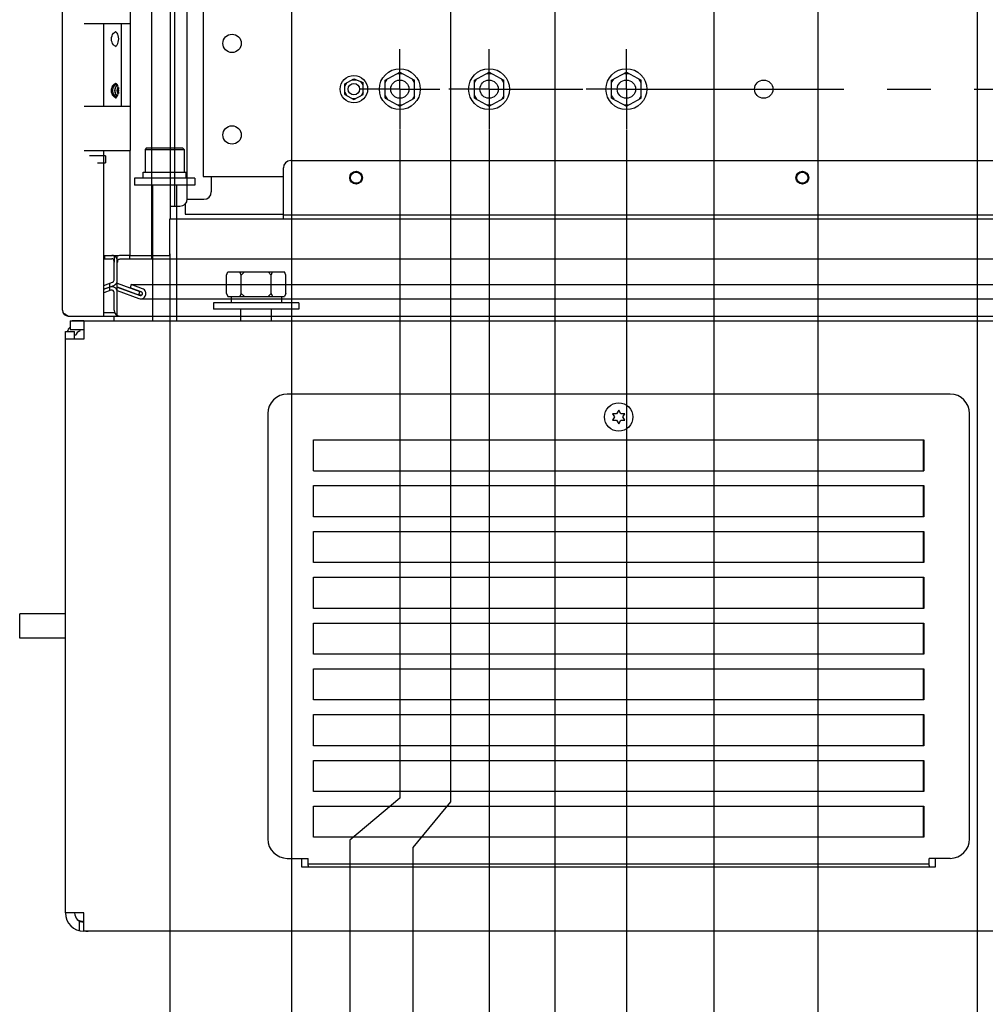
# Paper-space layout '177R0216_1_1' of a CAD drawing. Units: millimetres. Extents: x 0 to 864, y 0 to 559.
# Drawn here: x 346 to 425, y 202 to 282 of the extents above; entities that cross this region are included whole.
import ezdxf

# ---------------------------------------------------------------- set-up
doc = ezdxf.new("R2010")
doc.units = ezdxf.units.MM
doc.header["$LTSCALE"] = 47.498
doc.linetypes.add('CENTER', pattern=[0.6, 0.375, -0.075, 0.075, -0.075])
doc.layers.get('0').update_dxf_attribs({"linetype": 'CONTINUOUS'})
for name, color, linetype in [('002___PRT_ALL_AXES', 7, 'CONTINUOUS'), ('CHAMFERS', 7, 'CONTINUOUS'), ('DATUM', 7, 'CONTINUOUS'), ('DEFAULT_1', 7, 'CENTER'), ('ROUNDS', 7, 'CONTINUOUS')]:
    doc.layers.add(name, color=color, linetype=linetype)
doc.styles.get("Standard").update_dxf_attribs({"font": 'txt', "width": 0.8})
doc.dimstyles.new('DIMSTYLE_1', dxfattribs={"dimtxt": 4, "dimasz": 0.1875, "dimexe": 0.125, "dimexo": 0.0625, "dimgap": 1, "dimtad": 0, "dimtih": 1, "dimtoh": 1, "dimdec": 1, "dimzin": 0, "dimdsep": 46, "dimtxsty": 'STANDARD', "dimblk": 'CLOSED', "dimblk1": 'CLOSED', "dimblk2": 'CLOSED', "dimcen": 0.09, "dimadec": 0, "dimazin": 0, "dimtfac": 1, "dimtdec": 1, "dimtofl": 0, "dimtmove": 0, "dimatfit": 3, "dimldrblk": 'CLOSED', "dimfxl": 1, "dimtolj": 1, "dimtzin": 0, "dimarcsym": 0})

# ---------------------------------------------------------------- blocks, each defined once
blk = doc.blocks.new('*D0')
at = {"color": 2, "linetype": 'CONTINUOUS'}
blk.add_line((368.346, 300.316), (368.346, 197.594), dxfattribs=at)
at = {"color": 2, "linetype": 'CONTINUOUS', "insert": (366.346, 195.594), "char_height": 4, "width": 36, "attachment_point": 3, "rotation": 90, "line_spacing_factor": 0.9}
blk.add_mtext('53.2{\\Ftxt.shx;\\W1.000000;\\H4.000000; }[2.09]', dxfattribs=at)
blk = doc.blocks.new('_CLOSED')
at = {"color": 0, "linetype": 'BYBLOCK'}
for p, q in [((0, 0), (-1, 0.17)), ((-1, 0.17), (-1, -0.17)), ((-1, -0.17), (0, 0)), ((-1, 0), (0, 0))]:
    blk.add_line(p, q, dxfattribs=at)
blk = doc.blocks.new('*D1')
at = {"color": 2, "linetype": 'CONTINUOUS'}
blk.add_line((358.371, 263.174), (358.371, 197.594), dxfattribs=at)
at = {"color": 2, "linetype": 'CONTINUOUS', "insert": (356.371, 195.594), "char_height": 4, "width": 32.8, "attachment_point": 3, "rotation": 90, "line_spacing_factor": 0.9}
blk.add_mtext('0.0{\\Ftxt.shx;\\W1.000000;\\H4.000000; }[0.00]', dxfattribs=at)
blk = doc.blocks.new('*D2')
at = {"color": 2, "linetype": 'CONTINUOUS'}
for p, q in [((381.382, 308.753), (381.382, 218.294)), ((381.382, 218.294), (378.277, 214.555)), ((378.277, 214.555), (378.277, 197.594))]:
    blk.add_line(p, q, dxfattribs=at)
at = {"color": 2, "linetype": 'CONTINUOUS', "insert": (376.277, 195.594), "char_height": 4, "width": 39.2, "attachment_point": 3, "rotation": 90, "line_spacing_factor": 0.9}
blk.add_mtext('122.7{\\Ftxt.shx;\\W1.000000;\\H4.000000; }[4.83]', dxfattribs=at)
blk = doc.blocks.new('*D3')
at = {"color": 2, "linetype": 'CONTINUOUS'}
blk.add_line((389.908, 300.316), (389.908, 197.594), dxfattribs=at)
at = {"color": 2, "linetype": 'CONTINUOUS', "insert": (387.908, 195.594), "char_height": 4, "width": 39.2, "attachment_point": 3, "rotation": 90, "line_spacing_factor": 0.9}
blk.add_mtext('168.2{\\Ftxt.shx;\\W1.000000;\\H4.000000; }[6.62]', dxfattribs=at)
blk = doc.blocks.new('*D4')
at = {"color": 2, "linetype": 'CONTINUOUS'}
blk.add_line((402.944, 308.753), (402.944, 197.594), dxfattribs=at)
at = {"color": 2, "linetype": 'CONTINUOUS', "insert": (400.944, 195.594), "char_height": 4, "width": 39.2, "attachment_point": 3, "rotation": 90, "line_spacing_factor": 0.9}
blk.add_mtext('237.7{\\Ftxt.shx;\\W1.000000;\\H4.000000; }[9.36]', dxfattribs=at)
blk = doc.blocks.new('*D5')
at = {"color": 2, "linetype": 'CONTINUOUS'}
blk.add_line((411.471, 300.316), (411.471, 197.594), dxfattribs=at)
at = {"color": 2, "linetype": 'CONTINUOUS', "insert": (409.471, 195.594), "char_height": 4, "width": 42.4, "attachment_point": 3, "rotation": 90, "line_spacing_factor": 0.9}
blk.add_mtext('283.2{\\Ftxt.shx;\\W1.000000;\\H4.000000; }[11.15]', dxfattribs=at)
blk = doc.blocks.new('*D6')
at = {"color": 2, "linetype": 'CONTINUOUS'}
blk.add_line((424.507, 308.753), (424.507, 196.922), dxfattribs=at)
at = {"color": 2, "linetype": 'CONTINUOUS', "insert": (422.507, 194.922), "char_height": 4, "width": 42.4, "attachment_point": 3, "rotation": 90, "line_spacing_factor": 0.9}
blk.add_mtext('352.7{\\Ftxt.shx;\\W1.000000;\\H4.000000; }[13.89]', dxfattribs=at)
blk = doc.blocks.new('*D7')
at = {"color": 2, "linetype": 'CONTINUOUS'}
for p, q in [((377.221, 273.309), (377.221, 218.593)), ((377.221, 218.593), (373.116, 215.153)), ((373.116, 215.153), (373.116, 197.594))]:
    blk.add_line(p, q, dxfattribs=at)
at = {"color": 2, "linetype": 'CONTINUOUS', "insert": (371.116, 195.594), "char_height": 4, "width": 39.2, "attachment_point": 3, "rotation": 90, "line_spacing_factor": 0.9}
blk.add_mtext('100.5{\\Ftxt.shx;\\W1.000000;\\H4.000000; }[3.96]', dxfattribs=at)
blk = doc.blocks.new('*D8')
at = {"color": 2, "linetype": 'CONTINUOUS'}
blk.add_line((384.534, 273.309), (384.534, 197.594), dxfattribs=at)
at = {"color": 2, "linetype": 'CONTINUOUS', "insert": (382.534, 195.594), "char_height": 4, "width": 39.2, "attachment_point": 3, "rotation": 90, "line_spacing_factor": 0.9}
blk.add_mtext('139.5{\\Ftxt.shx;\\W1.000000;\\H4.000000; }[5.49]', dxfattribs=at)
blk = doc.blocks.new('*D9')
at = {"color": 2, "linetype": 'CONTINUOUS'}
blk.add_line((395.784, 273.309), (395.784, 197.594), dxfattribs=at)
at = {"color": 2, "linetype": 'CONTINUOUS', "insert": (393.784, 195.594), "char_height": 4, "width": 39.2, "attachment_point": 3, "rotation": 90, "line_spacing_factor": 0.9}
blk.add_mtext('199.5{\\Ftxt.shx;\\W1.000000;\\H4.000000; }[7.86]', dxfattribs=at)
blk = doc.blocks.new('*D10')
at = {"color": 2, "linetype": 'CONTINUOUS'}
blk.add_line((434.511, 300.316), (434.511, 197.594), dxfattribs=at)
at = {"color": 2, "linetype": 'CONTINUOUS', "insert": (432.511, 195.594), "char_height": 4, "width": 42.4, "attachment_point": 3, "rotation": 90, "line_spacing_factor": 0.9}
blk.add_mtext('406.1{\\Ftxt.shx;\\W1.000000;\\H4.000000; }[15.99]', dxfattribs=at)
blk = doc.blocks.new('*D11')
at = {"color": 2, "linetype": 'CONTINUOUS'}
blk.add_line((447.547, 308.753), (447.547, 197.594), dxfattribs=at)
at = {"color": 2, "linetype": 'CONTINUOUS', "insert": (445.547, 195.594), "char_height": 4, "width": 42.4, "attachment_point": 3, "rotation": 90, "line_spacing_factor": 0.9}
blk.add_mtext('475.6{\\Ftxt.shx;\\W1.000000;\\H4.000000; }[18.72]', dxfattribs=at)
blk = doc.blocks.new('*D12')
at = {"color": 2, "linetype": 'CONTINUOUS'}
for p, q in [((445.471, 273.309), (445.471, 218.132)), ((445.471, 218.132), (440.591, 214.729)), ((440.591, 214.729), (440.591, 197.594))]:
    blk.add_line(p, q, dxfattribs=at)
at = {"color": 2, "linetype": 'CONTINUOUS', "insert": (438.591, 195.594), "char_height": 4, "width": 42.4, "attachment_point": 3, "rotation": 90, "line_spacing_factor": 0.9}
blk.add_mtext('464.5{\\Ftxt.shx;\\W1.000000;\\H4.000000; }[18.29]', dxfattribs=at)
blk = doc.blocks.new('*D13')
at = {"color": 2, "linetype": 'CONTINUOUS'}
for p, q in [((456.721, 273.309), (456.721, 218.201)), ((456.721, 218.201), (460.01, 215.329)), ((460.01, 215.329), (460.01, 197.594))]:
    blk.add_line(p, q, dxfattribs=at)
at = {"color": 2, "linetype": 'CONTINUOUS', "insert": (458.01, 195.594), "char_height": 4, "width": 42.4, "attachment_point": 3, "rotation": 90, "line_spacing_factor": 0.9}
blk.add_mtext('524.5{\\Ftxt.shx;\\W1.000000;\\H4.000000; }[20.65]', dxfattribs=at)
blk = doc.blocks.new('*D14')
at = {"color": 2, "linetype": 'CONTINUOUS'}
blk.add_line((476.47, 273.309), (476.47, 197.594), dxfattribs=at)
at = {"color": 2, "linetype": 'CONTINUOUS', "insert": (474.47, 195.594), "char_height": 4, "width": 42.4, "attachment_point": 3, "rotation": 90, "line_spacing_factor": 0.9}
blk.add_mtext('629.9{\\Ftxt.shx;\\W1.000000;\\H4.000000; }[24.80]', dxfattribs=at)
blk = doc.blocks.new('*D15')
at = {"color": 2, "linetype": 'CONTINUOUS'}
blk.add_line((469.109, 308.753), (469.109, 197.594), dxfattribs=at)
at = {"color": 2, "linetype": 'CONTINUOUS', "insert": (467.109, 195.594), "char_height": 4, "width": 42.4, "attachment_point": 3, "rotation": 90, "line_spacing_factor": 0.9}
blk.add_mtext('590.6{\\Ftxt.shx;\\W1.000000;\\H4.000000; }[23.25]', dxfattribs=at)
blk = doc.blocks.new('*D16')
at = {"color": 2, "linetype": 'CONTINUOUS'}
blk.add_line((490.672, 308.753), (490.672, 197.594), dxfattribs=at)
at = {"color": 2, "linetype": 'CONTINUOUS', "insert": (488.672, 195.594), "char_height": 4, "width": 42.4, "attachment_point": 3, "rotation": 90, "line_spacing_factor": 0.9}
blk.add_mtext('705.6{\\Ftxt.shx;\\W1.000000;\\H4.000000; }[27.78]', dxfattribs=at)
blk = doc.blocks.new('*D17')
at = {"color": 2, "linetype": 'CONTINUOUS'}
for p, q in [((456.073, 300.316), (456.073, 292.678)), ((456.073, 292.678), (452.964, 288.251)), ((452.964, 288.251), (452.964, 197.349))]:
    blk.add_line(p, q, dxfattribs=at)
at = {"color": 2, "linetype": 'CONTINUOUS', "insert": (450.964, 195.349), "char_height": 4, "width": 42.4, "attachment_point": 3, "rotation": 90, "line_spacing_factor": 0.9}
blk.add_mtext('521.1{\\Ftxt.shx;\\W1.000000;\\H4.000000; }[20.51]', dxfattribs=at)
blk = doc.blocks.new('*D18')
at = {"color": 2, "linetype": 'CONTINUOUS'}
for p, q in [((477.636, 300.316), (477.636, 217.311)), ((477.636, 217.311), (482.268, 214.801)), ((482.268, 214.801), (482.268, 197.773))]:
    blk.add_line(p, q, dxfattribs=at)
at = {"color": 2, "linetype": 'CONTINUOUS', "insert": (480.268, 195.773), "char_height": 4, "width": 42.4, "attachment_point": 3, "rotation": 90, "line_spacing_factor": 0.9}
blk.add_mtext('636.1{\\Ftxt.shx;\\W1.000000;\\H4.000000; }[25.04]', dxfattribs=at)

psp = doc.layouts.new('177R0216_1_1')

# ---------------------------------------------------------------- linework, layer by layer
at = {"color": 3, "linetype": 'CONTINUOUS'}
for p, q in [((349.587, 258.549), (349.587, 409.583)), ((358.756, 341.574), (358.756, 267.08)), ((359.806, 267.68), (359.806, 326.873)), ((361.096, 283.805), (361.096, 269.518)), ((352.962, 275.283), (352.962, 282.033)), ((352.962, 258.08), (352.962, 271.627)), ((367.681, 266.049), (367.681, 270.215)), ((368.281, 270.815), (482.018, 270.815)), ((361.096, 269.518), (367.681, 269.518)), ((358.4, 267.08), (359.206, 267.08)), ((482.618, 266.33), (367.681, 266.33)), ((349.677, 258.273), (349.685, 258.273)), ((349.685, 258.273), (349.709, 258.273)), ((349.709, 258.273), (349.749, 258.273)), ((349.867, 258.187), (349.749, 258.273)), ((349.968, 258.126), (349.867, 258.187)), ((350.034, 258.091), (349.968, 258.126)), ((350.056, 258.08), (350.034, 258.091)), ((350.056, 258.08), (352.962, 258.08)), ((353.806, 258.08), (496.493, 258.08)), ((350.202, 257.688), (499.451, 257.688)), ((350.577, 257.688), (350.389, 257.688)), ((351.327, 257.686), (351.327, 256.188)), ((349.827, 209.188), (349.827, 256.813)), ((351.327, 256.188), (349.827, 256.188)), ((369.202, 212.938), (369.202, 213.663)), ((421.077, 212.938), (369.202, 212.938)), ((421.077, 213.663), (421.077, 212.938)), ((351.327, 209.188), (349.827, 209.188)), ((351.327, 207.73), (351.327, 209.188)), ((498.327, 207.688), (351.327, 207.688))]:
    psp.add_line(p, q, dxfattribs=at)
at = {"color": 7, "linetype": 'CONTINUOUS'}
for p, q in [((356.9, 263.049), (356.9, 408.829)), ((358.4, 408.717), (358.4, 266.049)), ((355.167, 271.627), (355.167, 285.69)), ((351.361, 282.033), (355.167, 282.033)), ((354.417, 275.283), (354.417, 282.033)), ((353.598, 280.766), (353.609, 280.901)), ((353.609, 280.632), (353.598, 280.766)), ((353.609, 280.901), (353.64, 281.029)), ((353.64, 281.029), (353.691, 281.143)), ((353.691, 281.143), (353.758, 281.239)), ((353.758, 281.239), (353.839, 281.312)), ((353.839, 281.312), (353.93, 281.357)), ((353.938, 281.37), (353.926, 281.372)), ((353.93, 281.357), (353.955, 281.361)), ((353.966, 281.355), (353.938, 281.37)), ((354.012, 281.316), (353.966, 281.355)), ((354.063, 281.25), (354.012, 281.316)), ((354.112, 281.159), (354.063, 281.25)), ((354.152, 281.047), (354.112, 281.159)), ((354.179, 280.917), (354.152, 281.047)), ((354.189, 280.776), (354.179, 280.917)), ((354.181, 280.636), (354.189, 280.776)), ((353.641, 280.504), (353.609, 280.632)), ((353.692, 280.39), (353.641, 280.504)), ((353.759, 280.295), (353.692, 280.39)), ((353.84, 280.223), (353.759, 280.295)), ((353.93, 280.178), (353.84, 280.223)), ((353.926, 280.163), (353.939, 280.166)), ((353.955, 280.174), (353.93, 280.178)), ((353.939, 280.166), (353.97, 280.183)), ((353.97, 280.183), (354.018, 280.226)), ((354.018, 280.226), (354.07, 280.296)), ((354.07, 280.296), (354.118, 280.391)), ((354.118, 280.391), (354.156, 280.505)), ((354.156, 280.505), (354.181, 280.636)), ((372.708, 277.106), (373.458, 277.505)), ((373.292, 277.417), (373.632, 277.436)), ((373.458, 277.505), (374.208, 277.21)), ((376.012, 277.398), (377.221, 278.041)), ((376.012, 277.211), (376.177, 277.486)), ((377.056, 277.953), (377.386, 277.952)), ((377.221, 278.041), (378.43, 277.387)), ((378.43, 277.2), (378.266, 277.476)), ((383.324, 277.398), (384.534, 278.041)), ((383.324, 277.211), (383.49, 277.486)), ((384.368, 277.953), (384.698, 277.952)), ((384.534, 278.041), (385.743, 277.387)), ((385.743, 277.2), (385.578, 277.476)), ((394.574, 277.398), (395.784, 278.041)), ((394.574, 277.211), (394.74, 277.486)), ((395.618, 277.953), (395.948, 277.952)), ((395.784, 278.041), (396.993, 277.387)), ((396.993, 277.2), (396.828, 277.476)), ((353.598, 276.547), (353.609, 276.682)), ((353.609, 276.682), (353.64, 276.81)), ((353.64, 276.81), (353.691, 276.924)), ((353.717, 276.805), (353.668, 276.549)), ((353.691, 276.924), (353.758, 277.02)), ((353.849, 276.989), (353.717, 276.805)), ((353.758, 277.02), (353.839, 277.093)), ((353.839, 277.093), (353.93, 277.138)), ((354.026, 277.055), (353.849, 276.989)), ((353.867, 276.549), (353.915, 276.804)), ((353.91, 276.789), (353.867, 276.549)), ((354.026, 276.97), (353.91, 276.789)), ((353.915, 276.804), (354.045, 276.987)), ((353.938, 277.151), (353.926, 277.154)), ((353.93, 277.138), (353.955, 277.142)), ((353.966, 277.137), (353.938, 277.151)), ((354.012, 277.097), (353.966, 277.137)), ((354.063, 277.032), (354.012, 277.097)), ((354.104, 277.009), (354.026, 276.97)), ((354.045, 276.987), (354.08, 277)), ((354.112, 276.941), (354.063, 277.032)), ((354.066, 276.549), (354.108, 276.789)), ((354.108, 276.789), (354.138, 276.835)), ((354.152, 276.828), (354.112, 276.941)), ((354.175, 276.789), (354.132, 276.549)), ((354.179, 276.698), (354.152, 276.828)), ((354.189, 276.558), (354.179, 276.698)), ((372.708, 276.918), (372.874, 277.194)), ((372.708, 276.216), (372.708, 277.106)), ((374.208, 277.022), (374.033, 277.278)), ((374.208, 276.216), (374.208, 277.21)), ((376.012, 275.925), (376.012, 277.398)), ((378.43, 275.925), (378.43, 277.387)), ((383.324, 275.925), (383.324, 277.398)), ((385.743, 275.925), (385.743, 277.387)), ((394.574, 275.925), (394.574, 277.398)), ((396.993, 275.925), (396.993, 277.387)), ((353.609, 276.413), (353.598, 276.547)), ((353.641, 276.285), (353.609, 276.413)), ((353.692, 276.171), (353.641, 276.285)), ((353.668, 276.549), (353.717, 276.294)), ((353.759, 276.076), (353.692, 276.171)), ((353.717, 276.294), (353.846, 276.111)), ((353.84, 276.004), (353.759, 276.076)), ((353.93, 275.96), (353.84, 276.004)), ((353.846, 276.111), (354.026, 276.043)), ((353.916, 276.293), (353.867, 276.549)), ((353.867, 276.549), (353.909, 276.309)), ((353.909, 276.309), (354.026, 276.128)), ((354.048, 276.109), (353.916, 276.293)), ((353.926, 275.944), (353.939, 275.947)), ((353.955, 275.956), (353.93, 275.96)), ((353.939, 275.947), (353.97, 275.964)), ((353.97, 275.964), (354.018, 276.007)), ((354.018, 276.007), (354.07, 276.078)), ((354.026, 276.128), (354.06, 276.111)), ((354.08, 276.097), (354.048, 276.109)), ((354.108, 276.309), (354.066, 276.549)), ((354.07, 276.078), (354.118, 276.172)), ((354.145, 276.252), (354.108, 276.309)), ((354.118, 276.172), (354.156, 276.287)), ((354.132, 276.549), (354.175, 276.309)), ((354.156, 276.287), (354.181, 276.417)), ((354.181, 276.417), (354.189, 276.558)), ((372.708, 276.403), (372.874, 276.128)), ((372.708, 276.216), (373.458, 275.817)), ((373.292, 275.905), (373.624, 275.905)), ((373.458, 275.817), (374.208, 276.216)), ((374.208, 276.403), (374.042, 276.128)), ((376.012, 276.112), (376.177, 275.836)), ((376.012, 275.925), (377.221, 275.281)), ((377.221, 275.281), (378.43, 275.925)), ((378.43, 276.112), (378.265, 275.836)), ((383.324, 276.112), (383.49, 275.836)), ((383.324, 275.925), (384.534, 275.281)), ((384.534, 275.281), (385.743, 275.925)), ((385.743, 276.112), (385.577, 275.836)), ((394.574, 276.112), (394.74, 275.836)), ((394.574, 275.925), (395.784, 275.281)), ((395.784, 275.281), (396.993, 275.925)), ((396.993, 276.112), (396.827, 275.836)), ((351.361, 275.283), (355.167, 275.283)), ((377.056, 275.369), (377.387, 275.369)), ((384.368, 275.369), (384.699, 275.369)), ((395.618, 275.369), (395.949, 275.369)), ((351.361, 271.627), (355.167, 271.627)), ((353.119, 271.196), (351.806, 271.196)), ((353.119, 271.196), (353.119, 270.633)), ((355.118, 263.049), (355.118, 271.627)), ((352.463, 270.633), (353.119, 270.633)), ((356.183, 269.875), (359.721, 269.875)), ((359.721, 269.375), (359.721, 269.875)), ((361.775, 269.518), (361.775, 268.243)), ((359.637, 267.273), (359.637, 266.424)), ((359.806, 267.643), (361.175, 267.643)), ((359.637, 266.424), (367.681, 266.424)), ((358.371, 263.049), (358.371, 266.049)), ((358.4, 266.049), (491.9, 266.049)), ((352.989, 263.049), (353.618, 263.049)), ((353.057, 262.768), (353.057, 263.049)), ((353.681, 263.049), (354.191, 263.049)), ((353.845, 262.486), (353.845, 262.991)), ((354.152, 263.022), (354.059, 262.991)), ((354.059, 260.467), (354.059, 262.991)), ((354.115, 263.01), (354.115, 263.049)), ((354.251, 263.042), (354.152, 263.022)), ((354.356, 263.049), (354.251, 263.042)), ((355.09, 263.049), (354.356, 263.049)), ((355.09, 262.768), (355.09, 263.049)), ((355.118, 263.049), (358.371, 263.049)), ((356.871, 263.049), (356.871, 262.768)), ((352.962, 262.768), (353.618, 262.768)), ((353.806, 261.024), (353.806, 262.58)), ((353.845, 262.486), (353.806, 262.486)), ((354.11, 262.486), (354.059, 262.486)), ((354.11, 262.58), (354.114, 262.615)), ((354.11, 262.486), (354.11, 262.58)), ((354.114, 262.615), (354.126, 262.648)), ((354.126, 262.648), (354.146, 262.678)), ((354.146, 262.678), (354.174, 262.707)), ((354.174, 262.707), (354.209, 262.731)), ((354.209, 262.731), (354.251, 262.75)), ((354.251, 262.75), (354.3, 262.763)), ((354.3, 262.763), (354.356, 262.768)), ((354.356, 262.768), (495.943, 262.768)), ((363.013, 261.438), (363.138, 261.688)), ((363.013, 259.938), (363.013, 261.438)), ((363.138, 261.688), (367.766, 261.688)), ((364.232, 261.438), (364.107, 261.688)), ((364.232, 261.438), (364.482, 261.688)), ((364.232, 259.938), (364.232, 261.438)), ((366.672, 261.438), (366.422, 261.688)), ((366.672, 261.438), (366.797, 261.688)), ((366.672, 259.938), (366.672, 261.438)), ((367.891, 261.438), (367.766, 261.688)), ((367.891, 259.938), (367.891, 261.438)), ((352.962, 260.586), (353.682, 260.848)), ((352.962, 260.286), (353.779, 260.584)), ((353.458, 260.467), (353.458, 260.766)), ((354.059, 260.766), (355.913, 260.091)), ((355.22, 260.653), (355.124, 260.388)), ((356.136, 260.319), (355.22, 260.653)), ((355.22, 260.653), (495.079, 260.653)), ((353.458, 260.457), (352.962, 260.276)), ((353.554, 260.193), (352.962, 259.977)), ((353.458, 260.158), (353.458, 260.457)), ((353.806, 258.549), (353.806, 260.016)), ((354.059, 260.467), (355.817, 259.827)), ((354.059, 258.139), (354.059, 260.457)), ((354.059, 260.457), (355.937, 259.773)), ((354.059, 260.158), (355.841, 259.509)), ((356.04, 260.055), (355.124, 260.388)), ((355.913, 260.091), (355.817, 259.827)), ((355.817, 259.827), (356.109, 259.827)), ((355.913, 260.091), (355.941, 260.091)), ((355.937, 259.773), (355.989, 259.764)), ((355.989, 259.764), (356.029, 259.769)), ((356.029, 259.769), (356.067, 259.786)), ((356.076, 260.036), (356.04, 260.055)), ((356.067, 259.786), (356.098, 259.811)), ((356.104, 260.01), (356.076, 260.036)), ((356.098, 259.811), (356.12, 259.842)), ((356.124, 259.979), (356.104, 260.01)), ((356.12, 259.842), (356.134, 259.876)), ((356.135, 259.946), (356.124, 259.979)), ((356.134, 259.876), (356.139, 259.911)), ((356.139, 259.911), (356.135, 259.946)), ((356.225, 260.275), (356.136, 260.319)), ((356.298, 260.215), (356.225, 260.275)), ((356.352, 260.146), (356.298, 260.215)), ((356.311, 259.627), (356.361, 259.697)), ((356.39, 260.073), (356.352, 260.146)), ((356.361, 259.697), (356.395, 259.771)), ((356.412, 259.998), (356.39, 260.073)), ((356.395, 259.771), (356.415, 259.846)), ((356.42, 259.922), (356.412, 259.998)), ((356.415, 259.846), (356.42, 259.922)), ((363.013, 259.938), (363.138, 259.688)), ((363.138, 259.688), (367.766, 259.688)), ((363.389, 259.688), (363.389, 259.163)), ((364.232, 259.938), (364.107, 259.688)), ((364.232, 259.938), (364.482, 259.688)), ((366.672, 259.938), (366.422, 259.688)), ((366.672, 259.938), (366.797, 259.688)), ((367.514, 259.688), (367.514, 259.163)), ((367.891, 259.938), (367.766, 259.688)), ((355.841, 259.509), (355.949, 259.485)), ((355.949, 259.485), (355.989, 259.483)), ((355.989, 259.483), (356.058, 259.488)), ((355.989, 259.483), (494.31, 259.483)), ((356.058, 259.488), (356.159, 259.518)), ((356.159, 259.518), (356.244, 259.566)), ((356.244, 259.566), (356.311, 259.627)), ((361.952, 259.163), (361.952, 258.638)), ((368.952, 259.163), (361.952, 259.163)), ((368.952, 259.163), (368.952, 258.638)), ((352.962, 258.361), (353.806, 258.361)), ((352.962, 258.08), (353.806, 258.08)), ((353.806, 257.724), (353.806, 258.08)), ((354.059, 258.139), (354.13, 258.106)), ((354.13, 258.106), (354.206, 258.087)), ((354.206, 258.087), (354.286, 258.08)), ((368.952, 258.638), (361.952, 258.638)), ((364.202, 257.688), (364.202, 258.638)), ((366.702, 257.688), (366.702, 258.638)), ((350.202, 257.688), (350.202, 256.938)), ((349.827, 256.813), (350.577, 256.813)), ((351.327, 256.938), (350.202, 256.938)), ((350.577, 256.938), (350.389, 256.938)), ((351.327, 256.937), (350.577, 256.938)), ((350.577, 256.188), (350.577, 256.813)), ((394.653, 250.073), (394.803, 249.813)), ((394.977, 250.073), (394.653, 250.073)), ((395.152, 250.375), (394.977, 250.073)), ((395.327, 250.073), (395.152, 250.375)), ((395.651, 250.073), (395.327, 250.073)), ((395.501, 249.813), (395.651, 250.073)), ((394.803, 249.813), (394.653, 249.553)), ((394.653, 249.553), (394.977, 249.553)), ((394.977, 249.553), (395.152, 249.25)), ((395.152, 249.25), (395.327, 249.553)), ((395.327, 249.553), (395.651, 249.553)), ((395.651, 249.553), (395.501, 249.813)), ((370.152, 245.388), (370.152, 247.938)), ((370.152, 247.938), (420.152, 247.938)), ((420.127, 245.388), (420.127, 247.938)), ((420.152, 247.938), (420.152, 245.388)), ((370.152, 245.388), (420.152, 245.388)), ((370.152, 241.638), (370.152, 244.188)), ((370.152, 244.188), (420.152, 244.188)), ((420.127, 241.638), (420.127, 244.188)), ((420.152, 244.188), (420.152, 241.638)), ((420.152, 241.638), (370.152, 241.638)), ((370.152, 237.888), (370.152, 240.438)), ((370.152, 240.438), (420.152, 240.438)), ((420.127, 237.888), (420.127, 240.438)), ((420.152, 240.438), (420.152, 237.888)), ((420.152, 237.888), (370.152, 237.888)), ((370.152, 234.138), (370.152, 236.688)), ((370.152, 236.688), (420.152, 236.688)), ((420.127, 234.138), (420.127, 236.688)), ((420.152, 236.688), (420.152, 234.138)), ((420.152, 234.138), (370.152, 234.138)), ((370.152, 230.388), (370.152, 232.938)), ((370.152, 232.938), (420.152, 232.938)), ((420.127, 230.388), (420.127, 232.938)), ((420.152, 232.938), (420.152, 230.388)), ((420.152, 230.388), (370.152, 230.388)), ((370.152, 226.638), (370.152, 229.188)), ((370.152, 229.188), (420.152, 229.188)), ((420.127, 226.638), (420.127, 229.188)), ((420.152, 229.188), (420.152, 226.638)), ((420.152, 226.638), (370.152, 226.638)), ((370.152, 222.888), (370.152, 225.438)), ((370.152, 225.438), (420.152, 225.438)), ((420.127, 222.888), (420.127, 225.438)), ((420.152, 225.438), (420.152, 222.888)), ((420.152, 222.888), (370.152, 222.888)), ((370.152, 219.138), (370.152, 221.688)), ((370.152, 221.688), (420.152, 221.688)), ((420.127, 219.138), (420.127, 221.688)), ((420.152, 221.688), (420.152, 219.138)), ((420.152, 219.138), (370.152, 219.138)), ((370.152, 215.388), (370.152, 217.938)), ((370.152, 217.938), (420.152, 217.938)), ((420.127, 215.388), (420.127, 217.938)), ((420.152, 217.938), (420.152, 215.388)), ((420.152, 215.388), (370.152, 215.388)), ((369.714, 213.088), (369.714, 213.663)), ((420.589, 213.188), (369.714, 213.188)), ((420.589, 213.088), (420.589, 213.663)), ((350.973, 207.73), (350.973, 208.527))]:
    psp.add_line(p, q, dxfattribs=at)
for centre, radius in [((363.477, 280.411), 0.75), ((377.221, 276.661), 1.678), ((384.534, 276.661), 1.678), ((395.784, 276.661), 1.678), ((373.458, 276.661), 1.125), ((373.458, 276.661), 0.469), ((377.221, 276.661), 0.75), ((384.534, 276.661), 0.75), ((395.784, 276.661), 0.75), ((407.034, 276.661), 0.75), ((363.477, 272.911), 0.75), ((373.636, 269.409), 0.525), ((373.636, 269.409), 0.459), ((410.198, 269.409), 0.525), ((410.198, 269.409), 0.459)]:
    psp.add_circle(centre, radius, dxfattribs=at)
at = {"color": 3, "linetype": 'CONTINUOUS'}
for centre in [(373.636, 269.409), (410.198, 269.409)]:
    psp.add_circle(centre, 0.469, dxfattribs=at)
for centre, radius, start, end in [((368.281, 270.215), 0.6, 90, 180), ((359.206, 267.68), 0.6, 270, 360), ((350.056, 258.549), 0.469, 180, 270), ((350.202, -35.094), 292.782, 89.77978, 89.92655), ((351.327, 256.188), 1.5, 140.11423, 155.06524), ((351.327, 209.188), 1.5, 180, 270)]:
    psp.add_arc(centre, radius, start, end, dxfattribs=at)
at = {"color": 7, "linetype": 'CONTINUOUS'}
for centre, radius, start, end in [((361.175, 268.243), 0.6, 270, 360), ((353.618, 262.58), 0.469, 23.57818, 90), ((353.618, 262.58), 0.188, 0, 90), ((353.618, 260.016), 0.469, 23.57818, 110), ((353.618, 261.024), 0.188, 290, 360), ((353.618, 261.024), 0.469, 290, 336.42182), ((353.618, 260.016), 0.188, 0, 110), ((354.275, 258.549), 0.469, 180, 270), ((351.327, 256.188), 0.75, 112.48515, 157.50262), ((351.327, 209.188), 0.75, 180, 270), ((351.698, 211.152), 2.712, 259.81835, 262.10673)]:
    psp.add_arc(centre, radius, start, end, dxfattribs=at)
at = {"color": 3, "linetype": 'CONTINUOUS'}
psp.add_ellipse((351.68, 209.188), major_axis=(1.5, 0), ratio=1, start_param=-1.808737, end_param=-1.570796, dxfattribs=at)
at = {"color": 7, "linetype": 'CONTINUOUS'}
psp.add_open_spline([(351.219, 208.482), (351.115, 208.501), (351.013, 208.526), (350.912, 208.558)], degree=3, dxfattribs=at)
at = {"layer": '002___PRT_ALL_AXES', "color": 7, "linetype": 'CONTINUOUS'}
for p, q in [((356.354, 271.725), (356.354, 269.875)), ((359.549, 271.725), (359.549, 269.875)), ((355.472, 269.375), (355.472, 268.81)), ((360.432, 269.375), (355.472, 269.375)), ((356.183, 269.375), (356.183, 269.875)), ((360.432, 269.375), (360.432, 268.81)), ((360.432, 268.81), (355.472, 268.81)), ((356.971, 268.81), (356.971, 257.688)), ((358.933, 268.81), (358.933, 257.688))]:
    psp.add_line(p, q, dxfattribs=at)
psp.add_circle((395.152, 249.813), 1.163, dxfattribs=at)
at = {"layer": 'CHAMFERS', "color": 7, "linetype": 'CONTINUOUS'}
for p, q in [((356.479, 271.85), (356.354, 271.725)), ((356.479, 271.85), (359.424, 271.85)), ((359.424, 271.85), (359.549, 271.725)), ((356.354, 271.725), (359.549, 271.725))]:
    psp.add_line(p, q, dxfattribs=at)
at = {"layer": 'DATUM', "color": 7, "linetype": 'CONTINUOUS'}
for p, q in [((346.077, 231.688), (346.077, 233.688)), ((349.827, 233.688), (346.077, 233.688)), ((349.827, 231.688), (346.077, 231.688))]:
    psp.add_line(p, q, dxfattribs=at)
at = {"layer": 'DEFAULT_1', "color": 7, "linetype": 'CENTER'}
for p, q in [((377.221, 276.661), (377.221, 279.951)), ((384.534, 276.661), (384.534, 279.951)), ((395.784, 276.661), (395.784, 279.951)), ((377.221, 276.661), (373.931, 276.661)), ((377.221, 276.661), (377.221, 273.371)), ((377.221, 276.661), (380.511, 276.661)), ((384.534, 276.661), (381.244, 276.661)), ((384.534, 276.661), (384.534, 273.371)), ((384.534, 276.661), (392.204, 276.661)), ((395.784, 276.661), (392.494, 276.661)), ((395.784, 276.661), (395.784, 273.371)), ((395.784, 276.661), (442.022, 276.661))]:
    psp.add_line(p, q, dxfattribs=at)
at = {"layer": 'ROUNDS', "color": 7, "linetype": 'CONTINUOUS'}
for p, q in [((422.302, 251.688), (368.002, 251.688)), ((366.402, 250.088), (366.402, 215.263)), ((423.902, 215.263), (423.902, 250.088)), ((368.002, 213.663), (369.714, 213.663)), ((369.714, 213.088), (369.714, 212.938)), ((422.302, 213.663), (420.589, 213.663)), ((420.589, 213.088), (420.589, 212.938))]:
    psp.add_line(p, q, dxfattribs=at)
for centre, start, end in [((368.002, 250.088), 90, 180), ((422.302, 250.088), 0, 90), ((368.002, 215.263), 180, 270), ((422.302, 215.263), 270, 360)]:
    psp.add_arc(centre, 1.6, start, end, dxfattribs=at)

# ---------------------------------------------------------------- dimensions: what is measured, and where the dimension line sits
at = {"color": 2, "linetype": 'CONTINUOUS'}
for feature_location, offset, dtype, origin, picture, middle in [((381.382, 308.753), (-3.105, -111.159), 0, (358.371, 308.816), '*D2', (378.277, 175.994)), ((402.944, 308.753), (0, -111.159), 1, (358.371, 308.816), '*D4', (402.944, 175.994)), ((424.507, 308.753), (0, -111.831), 1, (358.371, 308.816), '*D6', (424.507, 173.722)), ((447.547, 308.753), (0, -111.159), 1, (358.371, 308.816), '*D11', (447.547, 174.394)), ((469.109, 308.753), (0, -111.159), 1, (358.371, 308.816), '*D15', (469.109, 174.394)), ((490.672, 308.753), (0, -111.159), 1, (358.371, 308.816), '*D16', (490.672, 174.394)), ((389.908, 300.316), (0, -102.722), 1, (358.371, 300.378), '*D3', (389.908, 175.994)), ((411.471, 300.316), (0, -102.722), 1, (358.371, 300.378), '*D5', (411.471, 174.394)), ((434.511, 300.316), (0, -102.722), 1, (358.371, 300.378), '*D10', (434.511, 174.394)), ((456.073, 300.316), (-3.109, -102.967), 0, (358.371, 300.378), '*D17', (452.964, 174.149)), ((477.636, 300.316), (4.632, -102.543), 0, (358.371, 300.378), '*D18', (482.268, 174.573)), ((368.346, 300.316), (0, -102.722), 1, (358.371, 263.236), '*D0', (368.346, 177.594)), ((377.221, 273.309), (-4.105, -75.715), 0, (358.371, 273.371), '*D7', (373.116, 175.994)), ((384.534, 273.309), (0, -75.715), 1, (358.371, 273.371), '*D8', (384.534, 175.994)), ((395.784, 273.309), (0, -75.715), 1, (358.371, 273.371), '*D9', (395.784, 175.994)), ((445.471, 273.309), (-4.88, -75.715), 0, (358.371, 273.371), '*D12', (440.591, 174.394)), ((456.721, 273.309), (3.289, -75.715), 0, (358.371, 273.371), '*D13', (460.01, 174.394)), ((476.47, 273.309), (0, -75.715), 1, (358.371, 273.371), '*D14', (476.47, 174.394)), ((358.37138391, 263.173965044), (0, -65.579935856), 1, (358.37138391, 263.236465044), '*D1', (358.37138391, 179.194029188))]:
    dim = psp.add_ordinate_dim(feature_location=feature_location, offset=offset, dtype=dtype, origin=origin, dimstyle='DIMSTYLE_1', dxfattribs=at)
    dim.commit()
    dim.dimension.update_dxf_attribs({"geometry": picture, "text_midpoint": middle})

doc.saveas('drawing.dxf')
